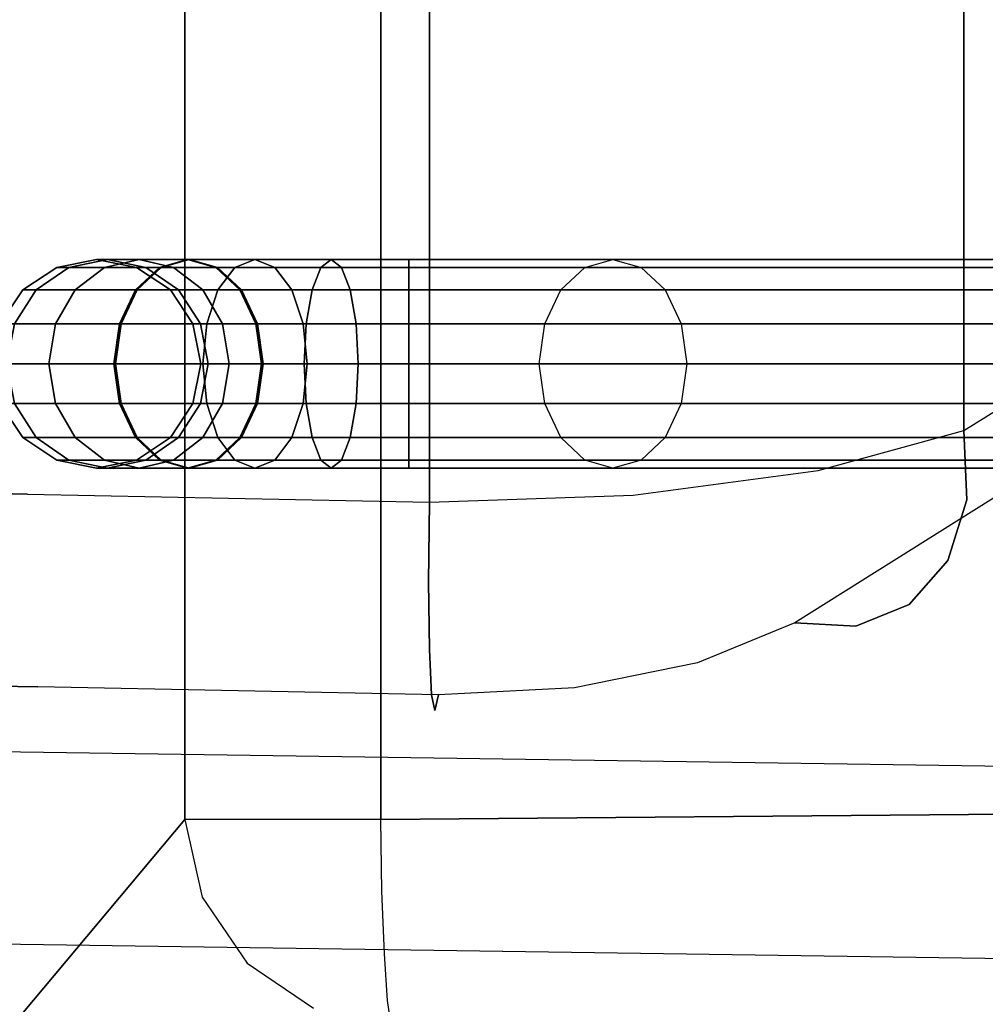
# Model space of a CAD drawing. Extents: x 0 to 266, y -4 to 115.
# Drawn here: x 6 to 10, y 9 to 14 of the extents above; entities that cross this region are included whole.
import ezdxf

# ---------------------------------------------------------------- set-up
doc = ezdxf.new("R2010")
doc.units = 0
doc.header["$LTSCALE"] = 30
doc.header["$MEASUREMENT"] = 0
for name, color, linetype in [('1', 4, 'CONTINUOUS'), ('AFUCH-3-ARFB', 5, 'CONTINUOUS'), ('AFUCH-3-BKFB', 5, 'CONTINUOUS'), ('AFUCH-3-FMPT', 4, 'CONTINUOUS')]:
    doc.layers.add(name, color=color, linetype=linetype)

# ---------------------------------------------------------------- blocks, each defined once
blk = doc.blocks.new('AGIMYHN')
at = {"layer": 'AFUCH-3-ARFB'}
for points, invisible_edges in [([(4.8351, -3.1236, 5.9843), (4.8351, -3.1236, 5.9843), (0.7378, -0.0822, 27.4751), (1.1094, 0, 27.5275)], 2), ([(4.8351, -3.1236, 5.9843), (4.8351, -3.1236, 5.9843), (1.1094, 0, 27.5275), (4.487, 0, 27.5275)], 8), ([(4.487, 0, 27.5275), (4.487, 0, 27.5275), (13.7324, -3.1581, 6.112), (13.4369, -3.1236, 5.9843)], 2), ([(4.7824, -0.0344, 27.6552), (4.7824, -0.0344, 27.6552), (13.7324, -3.1581, 6.112), (4.487, 0, 27.5275)], 6), ([(4.8351, -3.1236, 5.9843), (4.8351, -3.1236, 5.9843), (4.487, 0, 27.5275), (13.4369, -3.1236, 5.9843)], 2), ([(13.9969, -3.2926, 6.2414), (13.9969, -3.2926, 6.2414), (4.7824, -0.0344, 27.6552), (5.0469, -0.169, 27.7846)], 10), ([(13.7324, -3.1581, 6.112), (13.7324, -3.1581, 6.112), (4.7824, -0.0344, 27.6552), (13.9969, -3.2926, 6.2414)], 6), ([(0.7378, -0.0822, 27.4751), (0.7378, -0.0822, 27.4751), (4.1467, -3.4219, 5.9085), (0.421, -0.2983, 27.4517)], 6), ([(0.7378, -0.0822, 27.4751), (0.7378, -0.0822, 27.4751), (4.4634, -3.2058, 5.9319), (4.1467, -3.4219, 5.9085)], 10), ([(0.7378, -0.0822, 27.4751), (0.7378, -0.0822, 27.4751), (4.8351, -3.1236, 5.9843), (4.4634, -3.2058, 5.9319)], 10), ([(13.9969, -3.2926, 6.2414), (13.9969, -3.2926, 6.2414), (5.0469, -0.169, 27.7846), (14.0777, -3.5132, 6.3589)], 6), ([(5.2528, -0.3895, 27.9021), (5.2528, -0.3895, 27.9021), (14.0777, -3.5132, 6.3589), (5.0469, -0.169, 27.7846)], 6), ([(3.9315, -3.74, 5.9174), (3.9315, -3.74, 5.9174), (0.421, -0.2983, 27.4517), (4.1467, -3.4219, 5.9085)], 6), ([(14.2032, -3.7966, 6.4522), (14.2032, -3.7966, 6.4522), (5.2528, -0.3895, 27.9021), (5.3783, -0.673, 27.9954)], 10), ([(14.0777, -3.5132, 6.3589), (14.0777, -3.5132, 6.3589), (5.2528, -0.3895, 27.9021), (14.2032, -3.7966, 6.4522)], 6), ([(14.2032, -3.7966, 6.4522), (14.2032, -3.7966, 6.4522), (5.3783, -0.673, 27.9954), (14.2354, -4.1133, 6.5114)], 6), ([(5.3783, -0.673, 27.9954), (5.3783, -0.673, 27.9954), (5.4104, -0.9897, 28.0546), (14.2354, -4.1133, 6.5114)], 8), ([(5.4104, -0.9897, 28.0546), (5.4104, -0.9897, 28.0546), (5.0185, -12.0749, 28.9982), (12.0777, -14.1655, 12.006)], 14), ([(5.4104, -0.9897, 28.0546), (5.4104, -0.9897, 28.0546), (5.1732, -1.4578, 28.6257), (5.0185, -12.0749, 28.9982)], 10), ([(14.2354, -4.1133, 6.5114), (14.2354, -4.1133, 6.5114), (5.4104, -0.9897, 28.0546), (12.0777, -14.1655, 12.006)], 12), ([(4.095, -12.0581, 29.6144), (4.095, -12.0581, 29.6144), (1.0107, -1.4045, 29.2406), (0.9462, -12.0581, 29.6144)], 10), ([(1.0107, -1.4045, 29.2406), (1.0107, -1.4045, 29.2406), (4.095, -12.0581, 29.6144), (4.2497, -1.4045, 29.2406)], 2), ([(4.4642, -9.42, 29.4964), (4.4642, -9.42, 29.4964), (4.2497, -1.4045, 29.2406), (4.095, -12.0581, 29.6144)], 15), ([(4.2497, -1.4045, 29.2406), (4.2497, -1.4045, 29.2406), (4.4642, -9.42, 29.4964), (4.6322, -1.417, 29.1651)], 7), ([(4.4642, -9.42, 29.4964), (4.4642, -9.42, 29.4964), (4.7673, -9.4278, 29.319), (4.6322, -1.417, 29.1651)], 15), ([(4.6322, -1.417, 29.1651), (4.6322, -1.417, 29.1651), (4.7673, -9.4278, 29.319), (4.9565, -1.4357, 28.9492)], 7), ([(4.9269, -9.434, 29.1467), (4.9269, -9.434, 29.1467), (4.9565, -1.4357, 28.9492), (4.7673, -9.4278, 29.319)], 15), ([(4.9269, -9.434, 29.1467), (4.9269, -9.434, 29.1467), (5.1732, -1.4578, 28.6257), (4.9565, -1.4357, 28.9492)], 11), ([(5.1732, -1.4578, 28.6257), (5.1732, -1.4578, 28.6257), (4.9269, -9.434, 29.1467), (5.0185, -12.0749, 28.9982)], 15), ([(4.4815, -3.2597, 5.7451), (4.4815, -3.2597, 5.7451), (4.4634, -3.2058, 5.9319), (4.8351, -3.1236, 5.9843)], 15), ([(4.8351, -3.23, 5.6589), (4.8351, -3.23, 5.6589), (4.4815, -3.2597, 5.7451), (4.8351, -3.1236, 5.9843)], 15), ([(13.4369, -3.1236, 5.9843), (13.4369, -3.1236, 5.9843), (4.8351, -3.23, 5.6589), (4.8351, -3.1236, 5.9843)], 2), ([(13.4369, -3.1236, 5.9843), (13.4369, -3.1236, 5.9843), (13.4369, -3.23, 5.6589), (4.8351, -3.23, 5.6589)], 12), ([(4.4815, -3.2597, 5.7451), (4.4815, -3.2597, 5.7451), (4.1467, -3.4219, 5.9085), (4.4634, -3.2058, 5.9319)], 15), ([(4.4815, -3.2597, 5.7451), (4.4815, -3.2597, 5.7451), (4.8351, -3.23, 5.6589), (4.5645, -3.46, 5.4207)], 15), ([(4.5645, -3.46, 5.4207), (4.5645, -3.46, 5.4207), (4.8351, -3.23, 5.6589), (4.8351, -3.4399, 5.3885)], 15), ([(4.8351, -3.23, 5.6589), (4.8351, -3.23, 5.6589), (13.4369, -3.4399, 5.3885), (4.8351, -3.4399, 5.3885)], 6), ([(4.8351, -3.23, 5.6589), (4.8351, -3.23, 5.6589), (13.4369, -3.23, 5.6589), (13.4369, -3.4399, 5.3885)], 10), ([(4.4815, -3.2597, 5.7451), (4.4815, -3.2597, 5.7451), (4.183, -3.4588, 5.7451), (4.1467, -3.4219, 5.9085)], 15), ([(4.183, -3.4588, 5.7451), (4.183, -3.4588, 5.7451), (4.4815, -3.2597, 5.7451), (4.5645, -3.46, 5.4207)], 15), ([(4.1467, -3.4219, 5.9085), (4.1467, -3.4219, 5.9085), (3.9812, -3.7604, 5.7451), (3.9315, -3.74, 5.9174)], 15), ([(4.183, -3.4588, 5.7451), (4.183, -3.4588, 5.7451), (3.9812, -3.7604, 5.7451), (4.1467, -3.4219, 5.9085)], 15), ([(4.5645, -3.46, 5.4207), (4.5645, -3.46, 5.4207), (4.8351, -3.4399, 5.3885), (4.6886, -3.7597, 5.2039)], 15), ([(4.6886, -3.7597, 5.2039), (4.6886, -3.7597, 5.2039), (4.8351, -3.4399, 5.3885), (4.8351, -3.7287, 5.2047)], 15), ([(13.4369, -3.7287, 5.2047), (13.4369, -3.7287, 5.2047), (4.8351, -3.4399, 5.3885), (13.4369, -3.4399, 5.3885)], 6), ([(13.4369, -3.7287, 5.2047), (13.4369, -3.7287, 5.2047), (4.8351, -3.7287, 5.2047), (4.8351, -3.4399, 5.3885)], 10), ([(3.9812, -3.7604, 5.7451), (3.9812, -3.7604, 5.7451), (4.183, -3.4588, 5.7451), (4.3356, -3.6127, 5.4207)], 15), ([(4.183, -3.4588, 5.7451), (4.183, -3.4588, 5.7451), (4.5645, -3.46, 5.4207), (4.3356, -3.6127, 5.4207)], 15), ([(4.3356, -3.6127, 5.4207), (4.3356, -3.6127, 5.4207), (4.5645, -3.46, 5.4207), (4.6886, -3.7597, 5.2039)], 15), ([(3.9812, -3.7604, 5.7451), (3.9812, -3.7604, 5.7451), (4.3356, -3.6127, 5.4207), (4.1817, -3.843, 5.4207)], 15), ([(4.3356, -3.6127, 5.4207), (4.3356, -3.6127, 5.4207), (4.5646, -3.8426, 5.2039), (4.1817, -3.843, 5.4207)], 15), ([(4.5646, -3.8426, 5.2039), (4.5646, -3.8426, 5.2039), (4.3356, -3.6127, 5.4207), (4.6886, -3.7597, 5.2039)], 15), ([(4.8351, -4.0625, 5.1291), (4.8351, -4.0625, 5.1291), (4.6886, -3.7597, 5.2039), (4.8351, -3.7287, 5.2047)], 15), ([(4.8351, -4.0625, 5.1291), (4.8351, -4.0625, 5.1291), (13.4369, -3.7287, 5.2047), (13.4369, -4.0625, 5.1291)], 2), ([(13.4369, -3.7287, 5.2047), (13.4369, -3.7287, 5.2047), (4.8351, -4.0625, 5.1291), (4.8351, -3.7287, 5.2047)], 10), ([(3.9812, -3.7604, 5.7451), (3.9812, -3.7604, 5.7451), (3.8497, -4.1133, 5.9574), (3.9315, -3.74, 5.9174)], 15), ([(3.9812, -3.7604, 5.7451), (3.9812, -3.7604, 5.7451), (3.9678, -4.0956, 5.6303), (3.8497, -4.1133, 5.9574)], 15), ([(3.9678, -4.0956, 5.6303), (3.9678, -4.0956, 5.6303), (3.9812, -3.7604, 5.7451), (4.1817, -3.843, 5.4207)], 15), ([(4.8351, -4.0625, 5.1291), (4.8351, -4.0625, 5.1291), (4.5646, -3.8426, 5.2039), (4.6886, -3.7597, 5.2039)], 15), ([(3.9678, -4.0956, 5.6303), (3.9678, -4.0956, 5.6303), (4.1817, -3.843, 5.4207), (4.191, -4.0801, 5.3635)], 15), ([(4.5646, -3.8426, 5.2039), (4.5646, -3.8426, 5.2039), (4.4815, -3.9669, 5.2039), (4.1817, -3.843, 5.4207)], 15), ([(4.4815, -3.9669, 5.2039), (4.4815, -3.9669, 5.2039), (4.191, -4.0801, 5.3635), (4.1817, -3.843, 5.4207)], 15), ([(4.4815, -3.9669, 5.2039), (4.4815, -3.9669, 5.2039), (4.5646, -3.8426, 5.2039), (4.8351, -4.0625, 5.1291)], 15), ([(4.4815, -3.9669, 5.2039), (4.4815, -3.9669, 5.2039), (4.4922, -4.0686, 5.1894), (4.191, -4.0801, 5.3635)], 15), ([(4.4922, -4.0686, 5.1894), (4.4922, -4.0686, 5.1894), (4.4815, -3.9669, 5.2039), (4.8351, -4.0625, 5.1291)], 15), ([(3.8497, -4.1133, 5.9574), (3.8497, -4.1133, 5.9574), (3.9678, -4.0956, 5.6303), (4.2093, -31.3167, 4.2338)], 12), ([(4.2093, -31.3167, 4.2338), (4.2093, -31.3167, 4.2338), (3.9678, -4.0956, 5.6303), (4.191, -4.0801, 5.3635)], 10), ([(4.4922, -4.0686, 5.1894), (4.4922, -4.0686, 5.1894), (4.4325, -31.3012, 3.967), (4.191, -4.0801, 5.3635)], 6), ([(4.2093, -31.3167, 4.2338), (4.2093, -31.3167, 4.2338), (4.191, -4.0801, 5.3635), (4.4325, -31.3012, 3.967)], 6), ([(4.4922, -4.0686, 5.1894), (4.4922, -4.0686, 5.1894), (4.7337, -31.2897, 3.7929), (4.4325, -31.3012, 3.967)], 10), ([(5.0766, -31.2836, 3.7325), (5.0766, -31.2836, 3.7325), (4.4922, -4.0686, 5.1894), (4.8351, -4.0625, 5.1291)], 2), ([(4.4922, -4.0686, 5.1894), (4.4922, -4.0686, 5.1894), (5.0766, -31.2836, 3.7325), (4.7337, -31.2897, 3.7929)], 10), ([(8.6155, -16.1853, 4.5128), (8.6155, -16.1853, 4.5128), (4.8351, -4.0625, 5.1291), (13.4369, -4.0625, 5.1291)], 10), ([(8.6155, -16.1853, 4.5128), (8.6155, -16.1853, 4.5128), (5.0766, -31.2836, 3.7325), (4.8351, -4.0625, 5.1291)], 10), ([(8.6155, -16.1853, 4.5128), (8.6155, -16.1853, 4.5128), (13.4369, -4.0625, 5.1291), (13.6929, -16.1853, 4.5128)], 2), ([(-0.0364, -22.4485, 28.4282), (-0.0364, -22.4485, 28.4282), (3.8497, -4.1133, 5.9574), (4.0912, -31.3344, 4.5608)], 10), ([(3.8497, -4.1133, 5.9574), (3.8497, -4.1133, 5.9574), (4.2093, -31.3167, 4.2338), (4.0912, -31.3344, 4.5608)], 2)]:
    blk.add_3dface(points, dxfattribs=dict(at, invisible_edges=invisible_edges))
at = {"layer": 'AFUCH-3-BKFB'}
for points, invisible_edges in [([(15.4776, -3.1236, 5.9843), (15.4776, -3.1236, 5.9843), (6.3105, -0.0904, 27.3984), (6.6527, 0, 27.5275)], 2), ([(35, 0, 27.5275), (35, 0, 27.5275), (15.4776, -3.1236, 5.9843), (6.6527, 0, 27.5275)], 2), ([(6.3105, -0.0904, 27.3984), (6.3105, -0.0904, 27.3984), (14.8419, -3.432, 5.7649), (6.017, -0.3084, 27.3081)], 6), ([(6.3105, -0.0904, 27.3984), (6.3105, -0.0904, 27.3984), (15.1355, -3.214, 5.8552), (14.8419, -3.432, 5.7649)], 10), ([(6.3105, -0.0904, 27.3984), (6.3105, -0.0904, 27.3984), (15.4776, -3.1236, 5.9843), (15.1355, -3.214, 5.8552)], 10), ([(14.6385, -3.7466, 5.726), (14.6385, -3.7466, 5.726), (5.8136, -0.623, 27.2692), (6.017, -0.3084, 27.3081)], 10), ([(14.6385, -3.7466, 5.726), (14.6385, -3.7466, 5.726), (6.017, -0.3084, 27.3081), (14.8419, -3.432, 5.7649)], 6), ([(5.7292, -0.9897, 27.2873), (5.7292, -0.9897, 27.2873), (5.8136, -0.623, 27.2692), (14.6385, -3.7466, 5.726)], 12), ([(5.7292, -0.9897, 27.2873), (5.7292, -0.9897, 27.2873), (5.452, -3.3787, 27.9546), (5.4713, -2.4182, 27.9081)], 10), ([(5.452, -3.3787, 27.9546), (5.452, -3.3787, 27.9546), (5.7292, -0.9897, 27.2873), (7.4799, -8.7573, 23.0733)], 14), ([(5.7292, -0.9897, 27.2873), (5.7292, -0.9897, 27.2873), (5.4713, -2.4182, 27.9081), (5.492, -1.4578, 27.8584)], 10), ([(5.7292, -0.9897, 27.2873), (5.7292, -0.9897, 27.2873), (14.6385, -3.7466, 5.726), (14.5541, -4.1133, 5.7441)], 2), ([(14.5541, -4.1133, 5.7441), (14.5541, -4.1133, 5.7441), (7.4799, -8.7573, 23.0733), (5.7292, -0.9897, 27.2873)], 6), ([(5.7084, -1.4045, 28.9471), (5.7084, -1.4045, 28.9471), (5.4495, -3.4548, 28.7245), (5.6662, -3.4439, 29.049)], 15), ([(5.4917, -1.417, 28.6228), (5.4917, -1.417, 28.6228), (5.4495, -3.4548, 28.7245), (5.7084, -1.4045, 28.9471)], 7), ([(6.0328, -1.4001, 29.1641), (6.0328, -1.4001, 29.1641), (5.7084, -1.4045, 28.9471), (5.6662, -3.4439, 29.049)], 13), ([(5.9906, -3.4401, 29.2659), (5.9906, -3.4401, 29.2659), (6.0328, -1.4001, 29.1641), (5.6662, -3.4439, 29.049)], 15), ([(5.9906, -3.4401, 29.2659), (5.9906, -3.4401, 29.2659), (6.3948, -2.3681, 29.2905), (6.0328, -1.4001, 29.1641)], 15), ([(6.0328, -1.4001, 29.1641), (6.0328, -1.4001, 29.1641), (6.3948, -2.3681, 29.2905), (6.4155, -1.4045, 29.2406)], 2), ([(6.3948, -2.3681, 29.2905), (6.3948, -2.3681, 29.2905), (35, -2.3681, 29.2905), (6.4155, -1.4045, 29.2406)], 6), ([(35, -2.3681, 29.2905), (35, -2.3681, 29.2905), (35, -1.4045, 29.2406), (6.4155, -1.4045, 29.2406)], 8), ([(5.3735, -3.471, 28.342), (5.3735, -3.471, 28.342), (5.4917, -1.417, 28.6228), (5.4157, -1.4357, 28.2405)], 11), ([(5.4917, -1.417, 28.6228), (5.4917, -1.417, 28.6228), (5.3735, -3.471, 28.342), (5.4495, -3.4548, 28.7245)], 15), ([(5.3735, -3.471, 28.342), (5.3735, -3.471, 28.342), (5.4157, -1.4357, 28.2405), (5.4713, -2.4182, 27.9081)], 15), ([(5.4713, -2.4182, 27.9081), (5.4713, -2.4182, 27.9081), (5.4157, -1.4357, 28.2405), (5.492, -1.4578, 27.8584)], 2), ([(6.3948, -2.3681, 29.2905), (6.3948, -2.3681, 29.2905), (5.9906, -3.4401, 29.2659), (6.3755, -3.332, 29.3371)], 15), ([(6.3755, -3.332, 29.3371), (6.3755, -3.332, 29.3371), (35, -3.332, 29.3371), (6.3948, -2.3681, 29.2905)], 6), ([(6.3948, -2.3681, 29.2905), (6.3948, -2.3681, 29.2905), (35, -3.332, 29.3371), (35, -2.3681, 29.2905)], 10), ([(5.3735, -3.471, 28.342), (5.3735, -3.471, 28.342), (5.4713, -2.4182, 27.9081), (5.452, -3.3787, 27.9546)], 15), ([(5.9906, -3.4401, 29.2659), (5.9906, -3.4401, 29.2659), (6.3575, -4.2959, 29.3806), (6.3755, -3.332, 29.3371)], 15), ([(35, -4.2959, 29.3806), (35, -4.2959, 29.3806), (6.3755, -3.332, 29.3371), (6.3575, -4.2959, 29.3806)], 2), ([(35, -3.332, 29.3371), (35, -3.332, 29.3371), (6.3755, -3.332, 29.3371), (35, -4.2959, 29.3806)], 6), ([(5.3735, -3.471, 28.342), (5.3735, -3.471, 28.342), (5.452, -3.3787, 27.9546), (5.434, -4.3393, 27.9979)], 15), ([(5.452, -3.3787, 27.9546), (5.452, -3.3787, 27.9546), (5.7779, -6.048, 27.1701), (5.434, -4.3393, 27.9979)], 6), ([(5.452, -3.3787, 27.9546), (5.452, -3.3787, 27.9546), (7.4799, -8.7573, 23.0733), (5.7779, -6.048, 27.1701)], 10), ([(5.6503, -4.2959, 29.0873), (5.6503, -4.2959, 29.0873), (5.6662, -3.4439, 29.049), (5.4336, -4.3061, 28.7628)], 7), ([(5.4495, -3.4548, 28.7245), (5.4495, -3.4548, 28.7245), (5.4336, -4.3061, 28.7628), (5.6662, -3.4439, 29.049)], 15), ([(5.6503, -4.2959, 29.0873), (5.6503, -4.2959, 29.0873), (5.9906, -3.4401, 29.2659), (5.6662, -3.4439, 29.049)], 15), ([(5.9906, -3.4401, 29.2659), (5.9906, -3.4401, 29.2659), (5.6503, -4.2959, 29.0873), (5.9747, -4.2923, 29.3042)], 11), ([(5.9906, -3.4401, 29.2659), (5.9906, -3.4401, 29.2659), (5.9747, -4.2923, 29.3042), (6.3575, -4.2959, 29.3806)], 11), ([(5.4495, -3.4548, 28.7245), (5.4495, -3.4548, 28.7245), (5.3576, -4.3214, 28.3802), (5.4336, -4.3061, 28.7628)], 11), ([(5.3735, -3.471, 28.342), (5.3735, -3.471, 28.342), (5.3576, -4.3214, 28.3802), (5.4495, -3.4548, 28.7245)], 15), ([(5.3576, -4.3214, 28.3802), (5.3576, -4.3214, 28.3802), (5.3735, -3.471, 28.342), (5.434, -4.3393, 27.9979)], 7), ([(14.5541, -4.1133, 5.7441), (14.5541, -4.1133, 5.7441), (9.2679, -11.1241, 18.7695), (7.4799, -8.7573, 23.0733)], 10), ([(5.6714, -5.0325, 29.0246), (5.6714, -5.0325, 29.0246), (5.9747, -4.2923, 29.3042), (5.6503, -4.2959, 29.0873)], 11), ([(5.9747, -4.2923, 29.3042), (5.9747, -4.2923, 29.3042), (5.6714, -5.0325, 29.0246), (5.994, -5.0495, 29.2408)], 15), ([(5.9747, -4.2923, 29.3042), (5.9747, -4.2923, 29.3042), (5.994, -5.0495, 29.2408), (6.3575, -4.2959, 29.3806)], 7), ([(5.3774, -4.9144, 28.3309), (5.3774, -4.9144, 28.3309), (5.4336, -4.3061, 28.7628), (5.3576, -4.3214, 28.3802)], 11), ([(5.3774, -4.9144, 28.3309), (5.3774, -4.9144, 28.3309), (5.3576, -4.3214, 28.3802), (5.434, -4.3393, 27.9979)], 11), ([(5.4336, -4.3061, 28.7628), (5.4336, -4.3061, 28.7628), (5.3774, -4.9144, 28.3309), (5.455, -4.9851, 28.7052)], 15), ([(5.3774, -4.9144, 28.3309), (5.3774, -4.9144, 28.3309), (5.434, -4.3393, 27.9979), (5.467, -4.991, 27.9184)], 15), ([(5.4336, -4.3061, 28.7628), (5.4336, -4.3061, 28.7628), (5.455, -4.9851, 28.7052), (5.6503, -4.2959, 29.0873)], 7), ([(5.434, -4.3393, 27.9979), (5.434, -4.3393, 27.9979), (5.586, -5.5818, 27.6322), (5.467, -4.991, 27.9184)], 2), ([(5.434, -4.3393, 27.9979), (5.434, -4.3393, 27.9979), (5.7779, -6.048, 27.1701), (5.586, -5.5818, 27.6322)], 10), ([(5.6714, -5.0325, 29.0246), (5.6714, -5.0325, 29.0246), (5.6503, -4.2959, 29.0873), (5.455, -4.9851, 28.7052)], 15), ([(5.994, -5.0495, 29.2408), (5.994, -5.0495, 29.2408), (6.3905, -5.2734, 29.2613), (6.3575, -4.2959, 29.3806)], 15), ([(6.3905, -5.2734, 29.2613), (6.3905, -5.2734, 29.2613), (35, -4.2959, 29.3806), (6.3575, -4.2959, 29.3806)], 2), ([(6.3905, -5.2734, 29.2613), (6.3905, -5.2734, 29.2613), (35, -5.2734, 29.2613), (35, -4.2959, 29.3806)], 10), ([(5.4564, -5.4724, 28.1344), (5.4564, -5.4724, 28.1344), (5.3774, -4.9144, 28.3309), (5.467, -4.991, 27.9184)], 15), ([(5.3774, -4.9144, 28.3309), (5.3774, -4.9144, 28.3309), (5.4564, -5.4724, 28.1344), (5.455, -4.9851, 28.7052)], 15), ([(5.5402, -5.6212, 28.4764), (5.5402, -5.6212, 28.4764), (5.6714, -5.0325, 29.0246), (5.455, -4.9851, 28.7052)], 15), ([(5.4564, -5.4724, 28.1344), (5.4564, -5.4724, 28.1344), (5.5402, -5.6212, 28.4764), (5.455, -4.9851, 28.7052)], 15), ([(5.586, -5.5818, 27.6322), (5.586, -5.5818, 27.6322), (5.4564, -5.4724, 28.1344), (5.467, -4.991, 27.9184)], 15), ([(5.7554, -5.7228, 28.7756), (5.7554, -5.7228, 28.7756), (5.6714, -5.0325, 29.0246), (5.5402, -5.6212, 28.4764)], 15), ([(5.6714, -5.0325, 29.0246), (5.6714, -5.0325, 29.0246), (5.7554, -5.7228, 28.7756), (5.994, -5.0495, 29.2408)], 15), ([(5.7554, -5.7228, 28.7756), (5.7554, -5.7228, 28.7756), (6.0707, -5.7623, 28.9881), (5.994, -5.0495, 29.2408)], 15), ([(6.0707, -5.7623, 28.9881), (6.0707, -5.7623, 28.9881), (6.3905, -5.2734, 29.2613), (5.994, -5.0495, 29.2408)], 15), ([(6.3905, -5.2734, 29.2613), (6.3905, -5.2734, 29.2613), (6.0707, -5.7623, 28.9881), (6.5094, -6.1596, 28.832)], 15), ([(6.5094, -6.1596, 28.832), (6.5094, -6.1596, 28.832), (35, -5.2734, 29.2613), (6.3905, -5.2734, 29.2613)], 6), ([(6.5094, -6.1596, 28.832), (6.5094, -6.1596, 28.832), (35, -6.1596, 28.832), (35, -5.2734, 29.2613)], 10), ([(5.5879, -5.9579, 27.8075), (5.5879, -5.9579, 27.8075), (5.4564, -5.4724, 28.1344), (5.586, -5.5818, 27.6322)], 15), ([(5.5402, -5.6212, 28.4764), (5.5402, -5.6212, 28.4764), (5.4564, -5.4724, 28.1344), (5.5879, -5.9579, 27.8075)], 15), ([(5.7779, -6.048, 27.1701), (5.7779, -6.048, 27.1701), (5.5879, -5.9579, 27.8075), (5.586, -5.5818, 27.6322)], 15), ([(5.5402, -5.6212, 28.4764), (5.5402, -5.6212, 28.4764), (5.5879, -5.9579, 27.8075), (5.6811, -6.1696, 28.0983)], 15), ([(5.7554, -5.7228, 28.7756), (5.7554, -5.7228, 28.7756), (5.5402, -5.6212, 28.4764), (5.6811, -6.1696, 28.0983)], 15), ([(5.8944, -6.3181, 28.3639), (5.8944, -6.3181, 28.3639), (5.7554, -5.7228, 28.7756), (5.6811, -6.1696, 28.0983)], 15), ([(6.0707, -5.7623, 28.9881), (6.0707, -5.7623, 28.9881), (5.7554, -5.7228, 28.7756), (5.8944, -6.3181, 28.3639)], 15), ([(6.0707, -5.7623, 28.9881), (6.0707, -5.7623, 28.9881), (5.8944, -6.3181, 28.3639), (6.1985, -6.383, 28.5675)], 15), ([(6.5094, -6.1596, 28.832), (6.5094, -6.1596, 28.832), (6.0707, -5.7623, 28.9881), (6.1985, -6.383, 28.5675)], 15), ([(5.5879, -5.9579, 27.8075), (5.5879, -5.9579, 27.8075), (5.7621, -6.3408, 27.3747), (5.6811, -6.1696, 28.0983)], 15), ([(5.5879, -5.9579, 27.8075), (5.5879, -5.9579, 27.8075), (5.7779, -6.048, 27.1701), (5.7621, -6.3408, 27.3747)], 11), ([(5.7779, -6.048, 27.1701), (5.7779, -6.048, 27.1701), (7.3035, -8.8126, 23.6601), (5.7621, -6.3408, 27.3747)], 7), ([(7.3035, -8.8126, 23.6601), (7.3035, -8.8126, 23.6601), (5.7779, -6.048, 27.1701), (7.4799, -8.7573, 23.0733)], 15), ([(5.8663, -6.5961, 27.6022), (5.8663, -6.5961, 27.6022), (5.6811, -6.1696, 28.0983), (5.7621, -6.3408, 27.3747)], 7), ([(5.8663, -6.5961, 27.6022), (5.8663, -6.5961, 27.6022), (5.8944, -6.3181, 28.3639), (5.6811, -6.1696, 28.0983)], 15), ([(6.5094, -6.1596, 28.832), (6.5094, -6.1596, 28.832), (6.1985, -6.383, 28.5675), (6.7014, -6.859, 28.1389)], 15), ([(6.5094, -6.1596, 28.832), (6.5094, -6.1596, 28.832), (6.7014, -6.859, 28.1389), (35, -6.1596, 28.832)], 12), ([(35, -6.1596, 28.832), (35, -6.1596, 28.832), (6.7014, -6.859, 28.1389), (35, -6.859, 28.1389)], 2), ([(6.0773, -6.7813, 27.8236), (6.0773, -6.7813, 27.8236), (5.8944, -6.3181, 28.3639), (5.8663, -6.5961, 27.6022)], 7), ([(5.8944, -6.3181, 28.3639), (5.8944, -6.3181, 28.3639), (6.0773, -6.7813, 27.8236), (6.1985, -6.383, 28.5675)], 15), ([(5.7621, -6.3408, 27.3747), (5.7621, -6.3408, 27.3747), (7.4111, -9.077, 23.8674), (5.8663, -6.5961, 27.6022)], 7), ([(7.3035, -8.8126, 23.6601), (7.3035, -8.8126, 23.6601), (7.4111, -9.077, 23.8674), (5.7621, -6.3408, 27.3747)], 15), ([(6.1985, -6.383, 28.5675), (6.1985, -6.383, 28.5675), (6.0773, -6.7813, 27.8236), (6.3681, -6.8729, 28.0104)], 11), ([(6.1985, -6.383, 28.5675), (6.1985, -6.383, 28.5675), (6.3681, -6.8729, 28.0104), (6.7014, -6.859, 28.1389)], 11), ([(7.6213, -9.2709, 24.074), (7.6213, -9.2709, 24.074), (5.8663, -6.5961, 27.6022), (7.4111, -9.077, 23.8674)], 15), ([(5.8663, -6.5961, 27.6022), (5.8663, -6.5961, 27.6022), (7.6213, -9.2709, 24.074), (6.0773, -6.7813, 27.8236)], 7), ([(6.0773, -6.7813, 27.8236), (6.0773, -6.7813, 27.8236), (7.9079, -9.3702, 24.2541), (6.3681, -6.8729, 28.0104)], 7), ([(6.0773, -6.7813, 27.8236), (6.0773, -6.7813, 27.8236), (7.6213, -9.2709, 24.074), (7.9079, -9.3702, 24.2541)], 15), ([(7.9079, -9.3702, 24.2541), (7.9079, -9.3702, 24.2541), (6.7014, -6.859, 28.1389), (6.3681, -6.8729, 28.0104)], 11), ([(7.9079, -9.3702, 24.2541), (7.9079, -9.3702, 24.2541), (8.4065, -9.6179, 23.9664), (6.7014, -6.859, 28.1389)], 15), ([(8.4065, -9.6179, 23.9664), (8.4065, -9.6179, 23.9664), (35, -6.859, 28.1389), (6.7014, -6.859, 28.1389)], 2), ([(8.4065, -9.6179, 23.9664), (8.4065, -9.6179, 23.9664), (35, -9.6179, 23.9664), (35, -6.859, 28.1389)], 10)]:
    blk.add_3dface(points, dxfattribs=dict(at, invisible_edges=invisible_edges))
at = {"layer": 'AFUCH-3-FMPT'}
for points in [[(6.6671, -2.4105, 2.5017), (6.8294, -2.3058, 2.5298), (6.8294, -2.2383, 2.0174), (6.6671, -2.3467, 2.0174)], [(6.6671, -2.3467, 2.0174), (6.8294, -2.2383, 2.0174), (6.8294, -2.3058, 1.5051), (6.6671, -2.4105, 1.5332)], [(7.212, -2.3058, 2.5298), (7.3743, -2.4105, 2.5017), (7.3743, -2.3467, 2.0174), (7.212, -2.2383, 2.0174)], [(7.212, -2.2383, 2.0174), (7.3743, -2.3467, 2.0174), (7.3743, -2.4105, 1.5332), (7.212, -2.3058, 1.5051)], [(6.6671, -2.5974, 2.953), (6.8294, -2.5035, 3.0072), (6.8294, -2.3058, 2.5298), (6.6671, -2.4105, 2.5017)], [(6.6671, -2.4105, 1.5332), (6.8294, -2.3058, 1.5051), (6.8294, -2.5035, 1.0277), (6.6671, -2.5974, 1.0819)], [(6.8294, -2.5035, 3.0072), (7.0207, -2.4706, 3.0262), (7.0207, -2.269, 2.5396), (6.8294, -2.3058, 2.5298)], [(6.8294, -2.3058, 1.5051), (7.0207, -2.269, 1.4953), (7.0207, -2.4706, 1.0086), (6.8294, -2.5035, 1.0277)], [(7.0207, -2.4706, 3.0262), (7.212, -2.5035, 3.0072), (7.212, -2.3058, 2.5298), (7.0207, -2.269, 2.5396)], [(7.0207, -2.269, 1.4953), (7.212, -2.3058, 1.5051), (7.212, -2.5035, 1.0277), (7.0207, -2.4706, 1.0086)], [(7.212, -2.5035, 3.0072), (7.3743, -2.5974, 2.953), (7.3743, -2.4105, 2.5017), (7.212, -2.3058, 2.5298)], [(7.212, -2.3058, 1.5051), (7.3743, -2.4105, 1.5332), (7.3743, -2.5974, 1.0819), (7.212, -2.5035, 1.0277)], [(6.5588, -2.5671, 2.4598), (6.6671, -2.4105, 2.5017), (6.6671, -2.3467, 2.0174), (6.5588, -2.5089, 2.0174)], [(6.5588, -2.5089, 2.0174), (6.6671, -2.3467, 2.0174), (6.6671, -2.4105, 1.5332), (6.5588, -2.5671, 1.5751)], [(7.3743, -2.4105, 2.5017), (7.4826, -2.5671, 2.4598), (7.4826, -2.5089, 2.0174), (7.3743, -2.3467, 2.0174)], [(7.3743, -2.3467, 2.0174), (7.4826, -2.5089, 2.0174), (7.4826, -2.5671, 1.5751), (7.3743, -2.4105, 1.5332)], [(6.5588, -2.7379, 2.8719), (6.6671, -2.5974, 2.953), (6.6671, -2.4105, 2.5017), (6.5588, -2.5671, 2.4598)], [(6.5588, -2.5671, 1.5751), (6.6671, -2.4105, 1.5332), (6.6671, -2.5974, 1.0819), (6.5588, -2.7379, 1.163)], [(7.3743, -2.5974, 2.953), (7.4826, -2.7379, 2.8719), (7.4826, -2.5671, 2.4598), (7.3743, -2.4105, 2.5017)], [(7.3743, -2.4105, 1.5332), (7.4826, -2.5671, 1.5751), (7.4826, -2.7379, 1.163), (7.3743, -2.5974, 1.0819)], [(6.8294, -2.8099, 3.4089), (7.0207, -2.7829, 3.4358), (7.0207, -2.4706, 3.0262), (6.8294, -2.5035, 3.0072)], [(6.8294, -2.5035, 1.0277), (7.0207, -2.4706, 1.0086), (7.0207, -2.7912, 0.5908), (6.8294, -2.8181, 0.6177)], [(7.0207, -2.7829, 3.4358), (7.212, -2.8099, 3.4089), (7.212, -2.5035, 3.0072), (7.0207, -2.4706, 3.0262)], [(7.0207, -2.4706, 1.0086), (7.212, -2.5035, 1.0277), (7.212, -2.8181, 0.6177), (7.0207, -2.7912, 0.5908)], [(6.5207, -2.752, 2.4102), (6.5588, -2.5671, 2.4598), (6.5588, -2.5089, 2.0174), (6.5207, -2.7003, 2.0174)], [(6.5207, -2.7003, 2.0174), (6.5588, -2.5089, 2.0174), (6.5588, -2.5671, 1.5751), (6.5207, -2.752, 1.6247)], [(6.6671, -2.8865, 3.3322), (6.8294, -2.8099, 3.4089), (6.8294, -2.5035, 3.0072), (6.6671, -2.5974, 2.953)], [(6.6671, -2.5974, 1.0819), (6.8294, -2.5035, 1.0277), (6.8294, -2.8181, 0.6177), (6.6671, -2.8947, 0.6943)], [(7.212, -2.8099, 3.4089), (7.3743, -2.8865, 3.3322), (7.3743, -2.5974, 2.953), (7.212, -2.5035, 3.0072)], [(7.212, -2.5035, 1.0277), (7.3743, -2.5974, 1.0819), (7.3743, -2.8947, 0.6943), (7.212, -2.8181, 0.6177)], [(7.4826, -2.5671, 2.4598), (7.5207, -2.752, 2.4102), (7.5207, -2.7003, 2.0174), (7.4826, -2.5089, 2.0174)], [(7.4826, -2.5089, 2.0174), (7.5207, -2.7003, 2.0174), (7.5207, -2.752, 1.6247), (7.4826, -2.5671, 1.5751)], [(6.5207, -2.9036, 2.7762), (6.5588, -2.7379, 2.8719), (6.5588, -2.5671, 2.4598), (6.5207, -2.752, 2.4102)], [(6.5207, -2.752, 1.6247), (6.5588, -2.5671, 1.5751), (6.5588, -2.7379, 1.163), (6.5207, -2.9036, 1.2586)], [(7.4826, -2.7379, 2.8719), (7.5207, -2.9036, 2.7762), (7.5207, -2.752, 2.4102), (7.4826, -2.5671, 2.4598)], [(7.4826, -2.5671, 1.5751), (7.5207, -2.752, 1.6247), (7.5207, -2.9036, 1.2586), (7.4826, -2.7379, 1.163)], [(6.5588, -3.0012, 3.2175), (6.6671, -2.8865, 3.3322), (6.6671, -2.5974, 2.953), (6.5588, -2.7379, 2.8719)], [(6.5588, -2.7379, 1.163), (6.6671, -2.5974, 1.0819), (6.6671, -2.8947, 0.6943), (6.5588, -3.0094, 0.809)], [(7.3743, -2.8865, 3.3322), (7.4826, -3.0012, 3.2175), (7.4826, -2.7379, 2.8719), (7.3743, -2.5974, 2.953)], [(7.3743, -2.5974, 1.0819), (7.4826, -2.7379, 1.163), (7.4826, -3.0094, 0.809), (7.3743, -2.8947, 0.6943)], [(6.5588, -2.9368, 2.3607), (6.5207, -2.752, 2.4102), (6.5207, -2.7003, 2.0174), (6.5588, -2.8916, 2.0174)], [(6.5588, -2.8916, 2.0174), (6.5207, -2.7003, 2.0174), (6.5207, -2.752, 1.6247), (6.5588, -2.9368, 1.6742)], [(6.5207, -3.1365, 3.0822), (6.5588, -3.0012, 3.2175), (6.5588, -2.7379, 2.8719), (6.5207, -2.9036, 2.7762)], [(6.5207, -2.9036, 1.2586), (6.5588, -2.7379, 1.163), (6.5588, -3.0094, 0.809), (6.5207, -3.1447, 0.9443)], [(7.5207, -2.752, 2.4102), (7.4826, -2.9368, 2.3607), (7.4826, -2.8916, 2.0174), (7.5207, -2.7003, 2.0174)], [(7.5207, -2.7003, 2.0174), (7.4826, -2.8916, 2.0174), (7.4826, -2.9368, 1.6742), (7.5207, -2.752, 1.6247)], [(7.4826, -3.0012, 3.2175), (7.5207, -3.1365, 3.0822), (7.5207, -2.9036, 2.7762), (7.4826, -2.7379, 2.8719)], [(7.4826, -2.7379, 1.163), (7.5207, -2.9036, 1.2586), (7.5207, -3.1447, 0.9443), (7.4826, -3.0094, 0.809)], [(6.5588, -3.0693, 2.6806), (6.5207, -2.9036, 2.7762), (6.5207, -2.752, 2.4102), (6.5588, -2.9368, 2.3607)], [(6.5588, -2.9368, 1.6742), (6.5207, -2.752, 1.6247), (6.5207, -2.9036, 1.2586), (6.5588, -3.0693, 1.3543)], [(6.8294, -4.8493, 5.4483), (7.0207, -4.8224, 5.4752), (7.0207, -2.7829, 3.4358), (6.8294, -2.8099, 3.4089)], [(7.0207, -4.8224, 5.4752), (7.212, -4.8493, 5.4483), (7.212, -2.8099, 3.4089), (7.0207, -2.7829, 3.4358)], [(7.5207, -2.9036, 2.7762), (7.4826, -3.0693, 2.6806), (7.4826, -2.9368, 2.3607), (7.5207, -2.752, 2.4102)], [(7.5207, -2.752, 1.6247), (7.4826, -2.9368, 1.6742), (7.4826, -3.0693, 1.3543), (7.5207, -2.9036, 1.2586)], [(6.6671, -4.9259, 5.3717), (6.8294, -4.8493, 5.4483), (6.8294, -2.8099, 3.4089), (6.6671, -2.8865, 3.3322)], [(6.6671, -2.8947, 0.6943), (6.8294, -2.8181, 0.6177), (6.8294, -3.2281, 0.3031), (6.6671, -3.2823, 0.397)], [(6.8294, -2.8181, 0.6177), (7.0207, -2.7912, 0.5908), (7.0207, -3.2091, 0.2702), (6.8294, -3.2281, 0.3031)], [(7.0207, -2.7912, 0.5908), (7.212, -2.8181, 0.6177), (7.212, -3.2281, 0.3031), (7.0207, -3.2091, 0.2702)], [(7.212, -4.8493, 5.4483), (7.3743, -4.9259, 5.3717), (7.3743, -2.8865, 3.3322), (7.212, -2.8099, 3.4089)], [(7.212, -2.8181, 0.6177), (7.3743, -2.8947, 0.6943), (7.3743, -3.2823, 0.397), (7.212, -3.2281, 0.3031)], [(6.5588, -3.2718, 2.9469), (6.5207, -3.1365, 3.0822), (6.5207, -2.9036, 2.7762), (6.5588, -3.0693, 2.6806)], [(6.5588, -3.0693, 1.3543), (6.5207, -2.9036, 1.2586), (6.5207, -3.1447, 0.9443), (6.5588, -3.28, 1.0796)], [(6.5588, -5.0406, 5.257), (6.6671, -4.9259, 5.3717), (6.6671, -2.8865, 3.3322), (6.5588, -3.0012, 3.2175)], [(6.6671, -3.0935, 2.3187), (6.5588, -2.9368, 2.3607), (6.5588, -2.8916, 2.0174), (6.6671, -3.0538, 2.0174)], [(6.6671, -3.0538, 2.0174), (6.5588, -2.8916, 2.0174), (6.5588, -2.9368, 1.6742), (6.6671, -3.0935, 1.7162)], [(6.5588, -3.0094, 0.809), (6.6671, -2.8947, 0.6943), (6.6671, -3.2823, 0.397), (6.5588, -3.3634, 0.5375)], [(7.3743, -4.9259, 5.3717), (7.4826, -5.0406, 5.257), (7.4826, -3.0012, 3.2175), (7.3743, -2.8865, 3.3322)], [(7.4826, -2.9368, 2.3607), (7.3743, -3.0935, 2.3187), (7.3743, -3.0538, 2.0174), (7.4826, -2.8916, 2.0174)], [(7.4826, -2.8916, 2.0174), (7.3743, -3.0538, 2.0174), (7.3743, -3.0935, 1.7162), (7.4826, -2.9368, 1.6742)], [(7.3743, -2.8947, 0.6943), (7.4826, -3.0094, 0.809), (7.4826, -3.3634, 0.5375), (7.3743, -3.2823, 0.397)], [(7.5207, -3.1365, 3.0822), (7.4826, -3.2718, 2.9469), (7.4826, -3.0693, 2.6806), (7.5207, -2.9036, 2.7762)], [(7.5207, -2.9036, 1.2586), (7.4826, -3.0693, 1.3543), (7.4826, -3.28, 1.0796), (7.5207, -3.1447, 0.9443)], [(6.6671, -3.2098, 2.5995), (6.5588, -3.0693, 2.6806), (6.5588, -2.9368, 2.3607), (6.6671, -3.0935, 2.3187)], [(6.6671, -3.0935, 1.7162), (6.5588, -2.9368, 1.6742), (6.5588, -3.0693, 1.3543), (6.6671, -3.2098, 1.4354)], [(7.4826, -3.0693, 2.6806), (7.3743, -3.2098, 2.5995), (7.3743, -3.0935, 2.3187), (7.4826, -2.9368, 2.3607)], [(7.4826, -2.9368, 1.6742), (7.3743, -3.0935, 1.7162), (7.3743, -3.2098, 1.4354), (7.4826, -3.0693, 1.3543)], [(6.5207, -5.1759, 5.1217), (6.5588, -5.0406, 5.257), (6.5588, -3.0012, 3.2175), (6.5207, -3.1365, 3.0822)], [(6.5207, -3.1447, 0.9443), (6.5588, -3.0094, 0.809), (6.5588, -3.3634, 0.5375), (6.5207, -3.4591, 0.7032)], [(7.4826, -5.0406, 5.257), (7.5207, -5.1759, 5.1217), (7.5207, -3.1365, 3.0822), (7.4826, -3.0012, 3.2175)], [(7.4826, -3.0094, 0.809), (7.5207, -3.1447, 0.9443), (7.5207, -3.4591, 0.7032), (7.4826, -3.3634, 0.5375)], [(6.8294, -3.1982, 2.2907), (6.6671, -3.0935, 2.3187), (6.6671, -3.0538, 2.0174), (6.8294, -3.1622, 2.0174)], [(6.8294, -3.1622, 2.0174), (6.6671, -3.0538, 2.0174), (6.6671, -3.0935, 1.7162), (6.8294, -3.1982, 1.7442)], [(7.3743, -3.0935, 2.3187), (7.212, -3.1982, 2.2907), (7.212, -3.1622, 2.0174), (7.3743, -3.0538, 2.0174)], [(7.3743, -3.0538, 2.0174), (7.212, -3.1622, 2.0174), (7.212, -3.1982, 1.7442), (7.3743, -3.0935, 1.7162)], [(6.6671, -3.3865, 2.8322), (6.5588, -3.2718, 2.9469), (6.5588, -3.0693, 2.6806), (6.6671, -3.2098, 2.5995)], [(6.6671, -3.2098, 1.4354), (6.5588, -3.0693, 1.3543), (6.5588, -3.28, 1.0796), (6.6671, -3.3947, 1.1943)], [(6.8294, -3.3036, 2.5453), (6.6671, -3.2098, 2.5995), (6.6671, -3.0935, 2.3187), (6.8294, -3.1982, 2.2907)], [(6.8294, -3.1982, 1.7442), (6.6671, -3.0935, 1.7162), (6.6671, -3.2098, 1.4354), (6.8294, -3.3036, 1.4896)], [(7.3743, -3.2098, 2.5995), (7.212, -3.3036, 2.5453), (7.212, -3.1982, 2.2907), (7.3743, -3.0935, 2.3187)], [(7.3743, -3.0935, 1.7162), (7.212, -3.1982, 1.7442), (7.212, -3.3036, 1.4896), (7.3743, -3.2098, 1.4354)], [(7.4826, -3.2718, 2.9469), (7.3743, -3.3865, 2.8322), (7.3743, -3.2098, 2.5995), (7.4826, -3.0693, 2.6806)], [(7.4826, -3.0693, 1.3543), (7.3743, -3.2098, 1.4354), (7.3743, -3.3947, 1.1943), (7.4826, -3.28, 1.0796)], [(6.5588, -5.3112, 4.9864), (6.5207, -5.1759, 5.1217), (6.5207, -3.1365, 3.0822), (6.5588, -3.2718, 2.9469)], [(6.5588, -3.28, 1.0796), (6.5207, -3.1447, 0.9443), (6.5207, -3.4591, 0.7032), (6.5588, -3.5547, 0.8689)], [(7.0207, -3.2349, 2.2808), (6.8294, -3.1982, 2.2907), (6.8294, -3.1622, 2.0174), (7.0207, -3.2003, 2.0174)], [(7.0207, -3.2003, 2.0174), (6.8294, -3.1622, 2.0174), (6.8294, -3.1982, 1.7442), (7.0207, -3.2349, 1.7541)], [(7.212, -3.1982, 2.2907), (7.0207, -3.2349, 2.2808), (7.0207, -3.2003, 2.0174), (7.212, -3.1622, 2.0174)], [(7.212, -3.1622, 2.0174), (7.0207, -3.2003, 2.0174), (7.0207, -3.2349, 1.7541), (7.212, -3.1982, 1.7442)], [(7.5207, -5.1759, 5.1217), (7.4826, -5.3112, 4.9864), (7.4826, -3.2718, 2.9469), (7.5207, -3.1365, 3.0822)], [(7.5207, -3.1447, 0.9443), (7.4826, -3.28, 1.0796), (7.4826, -3.5547, 0.8689), (7.5207, -3.4591, 0.7032)], [(6.8294, -3.4631, 2.7556), (6.6671, -3.3865, 2.8322), (6.6671, -3.2098, 2.5995), (6.8294, -3.3036, 2.5453)], [(6.8294, -3.3036, 1.4896), (6.6671, -3.2098, 1.4354), (6.6671, -3.3947, 1.1943), (6.8294, -3.4714, 1.271)], [(7.0207, -3.3366, 2.5262), (6.8294, -3.3036, 2.5453), (6.8294, -3.1982, 2.2907), (7.0207, -3.2349, 2.2808)], [(7.0207, -3.2349, 1.7541), (6.8294, -3.1982, 1.7442), (6.8294, -3.3036, 1.4896), (7.0207, -3.3366, 1.5086)], [(6.8294, -3.2281, 0.3031), (7.0207, -3.2091, 0.2702), (7.0207, -3.6957, 0.0686), (6.8294, -3.7055, 0.1054)], [(7.212, -3.3036, 2.5453), (7.0207, -3.3366, 2.5262), (7.0207, -3.2349, 2.2808), (7.212, -3.1982, 2.2907)], [(7.212, -3.1982, 1.7442), (7.0207, -3.2349, 1.7541), (7.0207, -3.3366, 1.5086), (7.212, -3.3036, 1.4896)], [(7.0207, -3.2091, 0.2702), (7.212, -3.2281, 0.3031), (7.212, -3.7055, 0.1054), (7.0207, -3.6957, 0.0686)], [(7.3743, -3.3865, 2.8322), (7.212, -3.4631, 2.7556), (7.212, -3.3036, 2.5453), (7.3743, -3.2098, 2.5995)], [(7.3743, -3.2098, 1.4354), (7.212, -3.3036, 1.4896), (7.212, -3.4714, 1.271), (7.3743, -3.3947, 1.1943)], [(6.6671, -3.2823, 0.397), (6.8294, -3.2281, 0.3031), (6.8294, -3.7055, 0.1054), (6.6671, -3.7336, 0.2101)], [(7.212, -3.2281, 0.3031), (7.3743, -3.2823, 0.397), (7.3743, -3.7336, 0.2101), (7.212, -3.7055, 0.1054)], [(6.6671, -5.4259, 4.8717), (6.5588, -5.3112, 4.9864), (6.5588, -3.2718, 2.9469), (6.6671, -3.3865, 2.8322)], [(6.6671, -3.3947, 1.1943), (6.5588, -3.28, 1.0796), (6.5588, -3.5547, 0.8689), (6.6671, -3.6358, 1.0094)], [(6.5588, -3.3634, 0.5375), (6.6671, -3.2823, 0.397), (6.6671, -3.7336, 0.2101), (6.5588, -3.7755, 0.3667)], [(7.0207, -3.4901, 2.7287), (6.8294, -3.4631, 2.7556), (6.8294, -3.3036, 2.5453), (7.0207, -3.3366, 2.5262)], [(7.0207, -3.3366, 1.5086), (6.8294, -3.3036, 1.4896), (6.8294, -3.4714, 1.271), (7.0207, -3.4983, 1.2979)], [(7.212, -3.4631, 2.7556), (7.0207, -3.4901, 2.7287), (7.0207, -3.3366, 2.5262), (7.212, -3.3036, 2.5453)], [(7.212, -3.3036, 1.4896), (7.0207, -3.3366, 1.5086), (7.0207, -3.4983, 1.2979), (7.212, -3.4714, 1.271)], [(7.4826, -5.3112, 4.9864), (7.3743, -5.4259, 4.8717), (7.3743, -3.3865, 2.8322), (7.4826, -3.2718, 2.9469)], [(7.4826, -3.28, 1.0796), (7.3743, -3.3947, 1.1943), (7.3743, -3.6358, 1.0094), (7.4826, -3.5547, 0.8689)], [(7.3743, -3.2823, 0.397), (7.4826, -3.3634, 0.5375), (7.4826, -3.7755, 0.3667), (7.3743, -3.7336, 0.2101)], [(6.5207, -3.4591, 0.7032), (6.5588, -3.3634, 0.5375), (6.5588, -3.7755, 0.3667), (6.5207, -3.8251, 0.5516)], [(6.8294, -5.5026, 4.795), (6.6671, -5.4259, 4.8717), (6.6671, -3.3865, 2.8322), (6.8294, -3.4631, 2.7556)], [(6.8294, -3.4714, 1.271), (6.6671, -3.3947, 1.1943), (6.6671, -3.6358, 1.0094), (6.8294, -3.69, 1.1032)], [(7.3743, -5.4259, 4.8717), (7.212, -5.5026, 4.795), (7.212, -3.4631, 2.7556), (7.3743, -3.3865, 2.8322)], [(7.3743, -3.3947, 1.1943), (7.212, -3.4714, 1.271), (7.212, -3.69, 1.1032), (7.3743, -3.6358, 1.0094)], [(7.4826, -3.3634, 0.5375), (7.5207, -3.4591, 0.7032), (7.5207, -3.8251, 0.5516), (7.4826, -3.7755, 0.3667)], [(6.5588, -3.5547, 0.8689), (6.5207, -3.4591, 0.7032), (6.5207, -3.8251, 0.5516), (6.5588, -3.8746, 0.7364)], [(7.0207, -5.5295, 4.7681), (6.8294, -5.5026, 4.795), (6.8294, -3.4631, 2.7556), (7.0207, -3.4901, 2.7287)], [(7.0207, -3.4983, 1.2979), (6.8294, -3.4714, 1.271), (6.8294, -3.69, 1.1032), (7.0207, -3.7091, 1.1362)], [(7.212, -5.5026, 4.795), (7.0207, -5.5295, 4.7681), (7.0207, -3.4901, 2.7287), (7.212, -3.4631, 2.7556)], [(7.212, -3.4714, 1.271), (7.0207, -3.4983, 1.2979), (7.0207, -3.7091, 1.1362), (7.212, -3.69, 1.1032)], [(7.5207, -3.4591, 0.7032), (7.4826, -3.5547, 0.8689), (7.4826, -3.8746, 0.7364), (7.5207, -3.8251, 0.5516)], [(6.6671, -3.6358, 1.0094), (6.5588, -3.5547, 0.8689), (6.5588, -3.8746, 0.7364), (6.6671, -3.9166, 0.8931)], [(7.4826, -3.5547, 0.8689), (7.3743, -3.6358, 1.0094), (7.3743, -3.9166, 0.8931), (7.4826, -3.8746, 0.7364)], [(6.8294, -3.69, 1.1032), (6.6671, -3.6358, 1.0094), (6.6671, -3.9166, 0.8931), (6.8294, -3.9446, 0.9978)], [(7.3743, -3.6358, 1.0094), (7.212, -3.69, 1.1032), (7.212, -3.9446, 0.9978), (7.3743, -3.9166, 0.8931)], [(6.6671, -3.7336, 0.2101), (6.8294, -3.7055, 0.1054), (6.8294, -4.1971, 0.0381), (6.6671, -4.1971, 0.1464)], [(7.0207, -3.7091, 1.1362), (6.8294, -3.69, 1.1032), (6.8294, -3.9446, 0.9978), (7.0207, -3.9545, 1.0345)], [(6.8294, -3.7055, 0.1054), (7.0207, -3.6957, 0.0686), (7.0207, -4.1971), (6.8294, -4.1971, 0.0381)], [(7.212, -3.69, 1.1032), (7.0207, -3.7091, 1.1362), (7.0207, -3.9545, 1.0345), (7.212, -3.9446, 0.9978)], [(7.0207, -3.6957, 0.0686), (7.212, -3.7055, 0.1054), (7.212, -4.1971, 0.0381), (7.0207, -4.1971)], [(7.212, -3.7055, 0.1054), (7.3743, -3.7336, 0.2101), (7.3743, -4.1971, 0.1464), (7.212, -4.1971, 0.0381)], [(6.5207, -3.8251, 0.5516), (6.5588, -3.7755, 0.3667), (6.5588, -4.1971, 0.3087), (6.5207, -4.1971, 0.5)], [(6.5588, -3.7755, 0.3667), (6.6671, -3.7336, 0.2101), (6.6671, -4.1971, 0.1464), (6.5588, -4.1971, 0.3087)], [(7.3743, -3.7336, 0.2101), (7.4826, -3.7755, 0.3667), (7.4826, -4.1971, 0.3087), (7.3743, -4.1971, 0.1464)], [(7.4826, -3.7755, 0.3667), (7.5207, -3.8251, 0.5516), (7.5207, -4.1971, 0.5), (7.4826, -4.1971, 0.3087)], [(6.5588, -3.8746, 0.7364), (6.5207, -3.8251, 0.5516), (6.5207, -4.1971, 0.5), (6.5588, -4.1971, 0.6913)], [(7.5207, -3.8251, 0.5516), (7.4826, -3.8746, 0.7364), (7.4826, -4.1971, 0.6913), (7.5207, -4.1971, 0.5)], [(6.6671, -3.9166, 0.8931), (6.5588, -3.8746, 0.7364), (6.5588, -4.1971, 0.6913), (6.6671, -4.1971, 0.8536)], [(6.8294, -3.9446, 0.9978), (6.6671, -3.9166, 0.8931), (6.6671, -4.1971, 0.8536), (6.8294, -4.1971, 0.9619)], [(7.3743, -3.9166, 0.8931), (7.212, -3.9446, 0.9978), (7.212, -4.1971, 0.9619), (7.3743, -4.1971, 0.8536)], [(7.4826, -3.8746, 0.7364), (7.3743, -3.9166, 0.8931), (7.3743, -4.1971, 0.8536), (7.4826, -4.1971, 0.6913)], [(7.0207, -3.9545, 1.0345), (6.8294, -3.9446, 0.9978), (6.8294, -4.1971, 0.9619), (7.0207, -4.1971, 1)], [(7.212, -3.9446, 0.9978), (7.0207, -3.9545, 1.0345), (7.0207, -4.1971, 1), (7.212, -4.1971, 0.9619)], [(6.5207, -27.4651, 0.5), (6.5588, -27.4651, 0.6913), (6.5588, -4.1971, 0.6913), (6.5207, -4.1971, 0.5)], [(6.5588, -27.4651, 0.3087), (6.5207, -27.4651, 0.5), (6.5207, -4.1971, 0.5), (6.5588, -4.1971, 0.3087)], [(6.5588, -27.4651, 0.6913), (6.6671, -27.4651, 0.8536), (6.6671, -4.1971, 0.8536), (6.5588, -4.1971, 0.6913)], [(6.6671, -27.4651, 0.1464), (6.5588, -27.4651, 0.3087), (6.5588, -4.1971, 0.3087), (6.6671, -4.1971, 0.1464)], [(6.6671, -27.4651, 0.8536), (6.8294, -27.4651, 0.9619), (6.8294, -4.1971, 0.9619), (6.6671, -4.1971, 0.8536)], [(6.8294, -27.4651, 0.0381), (6.6671, -27.4651, 0.1464), (6.6671, -4.1971, 0.1464), (6.8294, -4.1971, 0.0381)], [(6.8294, -27.4651, 0.9619), (7.0207, -27.4651, 1), (7.0207, -4.1971, 1), (6.8294, -4.1971, 0.9619)], [(7.0207, -27.4651), (6.8294, -27.4651, 0.0381), (6.8294, -4.1971, 0.0381), (7.0207, -4.1971)], [(7.0207, -27.4651, 1), (7.212, -27.4651, 0.9619), (7.212, -4.1971, 0.9619), (7.0207, -4.1971, 1)], [(7.212, -27.4651, 0.0381), (7.0207, -27.4651), (7.0207, -4.1971), (7.212, -4.1971, 0.0381)], [(7.212, -27.4651, 0.9619), (7.3743, -27.4651, 0.8536), (7.3743, -4.1971, 0.8536), (7.212, -4.1971, 0.9619)], [(7.3743, -27.4651, 0.1464), (7.212, -27.4651, 0.0381), (7.212, -4.1971, 0.0381), (7.3743, -4.1971, 0.1464)], [(7.3743, -27.4651, 0.8536), (7.4826, -27.4651, 0.6913), (7.4826, -4.1971, 0.6913), (7.3743, -4.1971, 0.8536)], [(7.4826, -27.4651, 0.3087), (7.3743, -27.4651, 0.1464), (7.3743, -4.1971, 0.1464), (7.4826, -4.1971, 0.3087)], [(7.4826, -27.4651, 0.6913), (7.5207, -27.4651, 0.5), (7.5207, -4.1971, 0.5), (7.4826, -4.1971, 0.6913)], [(7.5207, -27.4651, 0.5), (7.4826, -27.4651, 0.3087), (7.4826, -4.1971, 0.3087), (7.5207, -4.1971, 0.5)]]:
    blk.add_3dface(points, dxfattribs=at)

msp = doc.modelspace()

# ---------------------------------------------------------------- block references
at = {"layer": '1', "rotation": 90}
msp.add_blockref('AGIMYHN', (3.5, 5), dxfattribs=at)

doc.saveas('drawing.dxf')
